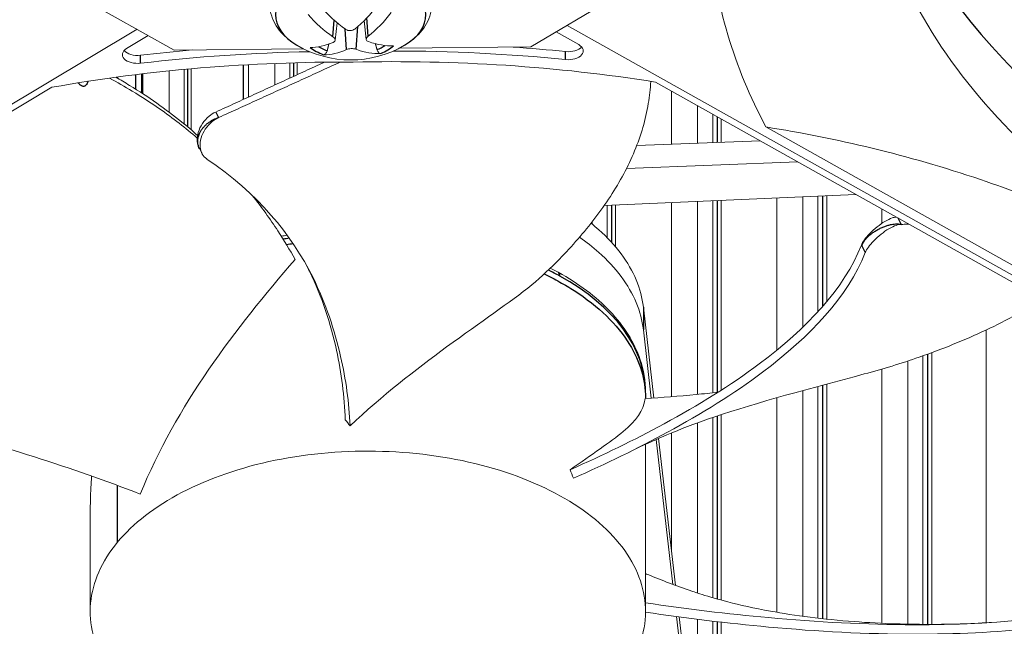
# Model space of a CAD drawing. Units: inches. Extents: x -48.4 to 34.4, y -12.5 to 35.4.
# Drawn here: x -29.6 to -27.7, y 17.3 to 18.5 of the extents above; entities that cross this region are included whole.
import ezdxf

# ---------------------------------------------------------------- set-up
doc = ezdxf.new("R2010")
doc.units = ezdxf.units.IN
doc.header["$MEASUREMENT"] = 0
doc.layers.add('Visible (ANSI)', color=7, linetype='Continuous', lineweight=5)
doc.layers.add('Visible Narrow (ANSI)', color=7, linetype='Continuous')

msp = doc.modelspace()

# ---------------------------------------------------------------- linework, layer by layer
at = {"layer": 'Visible (ANSI)'}
for p, q in [((-28.59732, 18.39864), (-28.162, 18.65756)), ((-29.75281, 18.64391), (-29.30435, 18.39258)), ((-29.37759, 18.43362), (-31.27128, 17.3073)), ((-28.98509, 18.41185), (-28.98134, 18.44676)), ((-28.9234, 18.41371), (-28.92743, 18.45124)), ((-26.57179, 17.3462), (-28.52571, 18.44124)), ((-29.35523, 18.42109), (-29.39813, 18.39557)), ((-28.50263, 18.40326), (-28.54739, 18.42834)), ((-29.30435, 18.39258), (-29.0473, 18.39478)), ((-28.85799, 18.39641), (-28.59732, 18.39864)), ((-29.2705, 18.35552), (-29.2705, 18.23469)), ((-29.27039, 18.35553), (-29.27039, 18.23459)), ((-29.1568, 18.29952), (-29.1568, 18.36369)), ((-29.15674, 18.3637), (-29.15674, 18.29955)), ((-29.10459, 18.36614), (-29.10459, 18.32346)), ((-29.0746, 18.3372), (-29.0746, 18.36718)), ((-29.06023, 18.36758), (-29.06023, 18.34378)), ((-29.06012, 18.36758), (-29.06012, 18.34384)), ((-29.41558, 18.33643), (-29.41595, 18.33924)), ((-29.36638, 18.30633), (-29.36638, 18.34554)), ((-29.36628, 18.34555), (-29.36628, 18.30626)), ((-29.31418, 18.35133), (-29.31418, 18.26981)), ((-29.2842, 18.24621), (-29.2842, 18.35427)), ((-29.54612, 18.31887), (-30.82354, 17.55909)), ((-27.03478, 17.59162), (-28.35076, 18.32914)), ((-28.31897, 18.31132), (-28.31897, 18.20615)), ((-28.26703, 18.28221), (-28.26703, 18.20815)), ((-28.23716, 18.2093), (-28.23716, 18.26547)), ((-28.23716, 18.26547), (-28.23716, 18.2093)), ((-27.68785, 18.27555), (-27.68784, 18.27554)), ((-28.22024, 18.25599), (-28.22024, 18.20995)), ((-28.22012, 18.25592), (-28.22012, 18.20996)), ((-28.13163, 18.24023), (-26.51142, 17.33221)), ((-28.14338, 18.21291), (-28.38761, 18.20351)), ((-29.25409, 18.19765), (-29.25447, 18.19838)), ((-28.06846, 18.17093), (-28.40798, 18.15785)), ((-28.45215, 18.08464), (-27.95342, 18.10645)), ((-28.05855, 18.10186), (-28.05855, 17.84388)), ((-28.02877, 17.87444), (-28.02877, 18.10316)), ((-28.02876, 18.10316), (-28.02876, 17.87445)), ((-28.01124, 18.10392), (-28.01124, 17.89451)), ((-28.01111, 18.10393), (-28.01111, 17.89467)), ((-28.44608, 18.02083), (-28.44608, 18.08491)), ((-28.44608, 18.08491), (-28.44608, 18.02082)), ((-28.42979, 18.08562), (-28.42979, 18.00306)), ((-28.42966, 18.08563), (-28.42966, 18.00292)), ((-28.31897, 18.09047), (-28.31897, 17.706)), ((-28.26703, 18.09274), (-28.26703, 17.71067)), ((-28.23716, 17.71389), (-28.23716, 18.09404)), ((-28.23716, 18.09404), (-28.23716, 17.71389)), ((-28.22024, 18.09478), (-28.22024, 17.71904)), ((-28.22012, 18.09479), (-28.22012, 17.71912)), ((-28.11035, 18.09959), (-28.11035, 17.79801)), ((-27.90235, 18.07784), (-27.90235, 18.04919)), ((-28.47601, 18.05237), (-28.47601, 18.04787)), ((-28.35375, 17.70351), (-28.37456, 17.88372)), ((-28.01124, 17.87048), (-28.01124, 17.87046)), ((-28.01111, 17.87063), (-28.01111, 17.87061)), ((-28.02877, 17.85106), (-28.02877, 17.85108)), ((-28.02876, 17.85109), (-28.02876, 17.85106)), ((-28.35889, 17.70318), (-28.37456, 17.83885)), ((-27.69512, 17.83847), (-27.69512, 17.25848)), ((-28.05855, 17.82132), (-28.05855, 17.8213)), ((-27.80293, 17.79342), (-27.80293, 17.25524)), ((-27.80279, 17.79347), (-27.80279, 17.25524)), ((-27.85073, 17.77675), (-27.85073, 17.25569)), ((-27.82106, 17.25529), (-27.82106, 17.78687)), ((-27.82105, 17.78688), (-27.82105, 17.25529)), ((-27.90235, 17.76077), (-27.90235, 17.25741)), ((-28.01124, 17.73122), (-28.01124, 17.26557)), ((-28.01111, 17.73125), (-28.01111, 17.26556)), ((-28.37023, 17.71548), (-28.37023, 17.70581)), ((-28.05855, 17.71838), (-28.05855, 17.27127)), ((-28.02877, 17.26752), (-28.02877, 17.72649)), ((-28.02876, 17.72649), (-28.02876, 17.26752)), ((-28.37022, 17.70364), (-28.37022, 17.70249)), ((-28.11035, 17.70393), (-28.11035, 17.27922)), ((-28.96516, 17.66043), (-28.96516, 17.66043)), ((-28.95659, 17.66855), (-28.9566, 17.66854)), ((-28.26703, 17.65429), (-28.26703, 17.3172)), ((-28.23716, 17.30803), (-28.23716, 17.66482)), ((-28.23716, 17.66482), (-28.23716, 17.30803)), ((-28.22024, 17.67051), (-28.22024, 17.30328)), ((-28.22012, 17.67055), (-28.22012, 17.30325)), ((-28.31897, 17.64003), (-28.31897, 17.64003)), ((-28.31897, 17.6342), (-28.31897, 17.40231)), ((-28.34969, 17.62345), (-28.34969, 17.62345)), ((-28.31632, 17.33452), (-28.34943, 17.62125)), ((-28.3448, 17.62604), (-28.3448, 17.62605)), ((-28.31091, 17.33251), (-28.3445, 17.62341)), ((-28.43378, 17.60104), (-28.43378, 17.60104)), ((-28.37021, 17.61272), (-28.37021, 17.61272)), ((-28.37021, 17.61187), (-28.37021, 17.28074)), ((-29.47034, 17.28081), (-29.47033, 17.47042)), ((-28.31112, 17.28948), (-28.31112, 17.28949)), ((-28.30585, 17.28877), (-28.30586, 17.28878)), ((-28.26703, 17.28374), (-28.26703, 17.28373)), ((-28.25095, 16.76848), (-28.30895, 17.27074)), ((-28.24908, 16.79715), (-28.30369, 17.27002)), ((-28.26703, 17.26523), (-28.26703, 16.95256)), ((-28.23716, 17.2801), (-28.23716, 17.28011)), ((-28.23716, 17.28011), (-28.23716, 17.2801)), ((-28.22024, 17.27815), (-28.22024, 17.27814)), ((-28.22012, 17.27813), (-28.22012, 17.27813)), ((-28.19124, 17.27495), (-28.19123, 17.27494)), ((-28.23716, 16.89222), (-28.23716, 17.26158)), ((-28.23716, 17.26158), (-28.23716, 16.89219)), ((-28.22024, 17.25961), (-28.22024, 16.87868)), ((-28.22012, 17.2596), (-28.22012, 16.87861)), ((-27.85073, 17.25453), (-27.85073, 17.25452)), ((-27.82106, 17.25451), (-27.82106, 17.25453)), ((-27.82105, 17.25453), (-27.82105, 17.25451)), ((-27.80293, 17.25469), (-27.80293, 17.25468)), ((-27.80279, 17.25469), (-27.80279, 17.25468)), ((-27.69512, 17.25847), (-27.69512, 17.25847))]:
    msp.add_line(p, q, dxfattribs=at)
msp.add_arc((-28.95425, 18.58226), 0.2093, 239.37991, 300.62009, dxfattribs=at)
for centre, major_axis, ratio, start_param, end_param in [((-29.00661, 20.39204), (-10.375, 0), 0.5773503, 2.5240622, 7.0879984), ((-29.00661, 20.39204), (-10.35, 0), 0.5773503, 2.5240622, 7.0816398), ((-29.00661, 20.39204), (10.5, 0), 0.5773503, 5.4460647, 8.6393798), ((-29.00661, 20.39204), (10.475, 0), 0.5773503, 5.4525984, 8.6393798), ((-29.00661, 18.04738), (-7.9625, 0), 0.5773503, 5.5140155, 11.7954555), ((-29.00661, 18.04738), (-7.9225, 0), 0.5773503, 5.5140155, 11.7954555), ((-25.62487, 18.71109), (-2.61917, -0.05753), 0.5706868, 0.0291646, 0.2817592), ((-28.95498, 18.58175), (-0.11826, 0.17269), 0.5277665, 1.8200873, 2.1606791), ((-28.95346, 18.58179), (-0.10737, -0.17966), 0.4839345, 0.9431886, 1.2837803), ((-28.95356, 18.58264), (0.10143, -0.18308), 0.6636507, 5.0184226, 5.3590143), ((-28.95499, 18.58261), (0.08918, 0.18935), 0.622525, 4.0298571, 4.3704489), ((-29.3766, 18.38351), (-0.03, 0), 0.5773503, 5.5126547, 8.05567), ((-28.9535, 18.58176), (-0.11674, -0.17372), 0.5218863, 0.3292878, 0.6698795), ((-28.95503, 18.58258), (-0.0791, -0.19378), 0.5845733, 0.2159173, 0.556509), ((-28.95351, 18.58261), (0.09084, -0.18856), 0.6284053, 5.6958484, 6.0364402), ((-28.95493, 18.58173), (0.12785, -0.16571), 0.5630119, 5.5713103, 5.9119021), ((-28.77989, 17.73699), (1.51353, -0.04878), 0.4411845, 1.4182667, 1.4873283), ((-28.52352, 18.39083), (0.03, 0), 0.5773503, 4.5404357, 7.083451), ((-28.52352, 18.40664), (0.03, 0), 0.5773503, 4.5404357, 5.8094198), ((-29.3766, 18.39931), (0.03, 0), 0.5773503, 3.6153581, 4.9140774), ((-29.08586, 17.73436), (1.51114, 0.06219), 0.4422961, 1.6730565, 1.742118), ((-29.08586, 17.71856), (1.51114, 0.06219), 0.4422961, 1.51907, 1.742118), ((-28.77989, 17.72118), (1.51353, -0.04878), 0.4411845, 1.4182667, 1.6445033), ((-28.92092, 17.20941), (1.98595, -0.04557), 0.5833064, 1.5986125, 1.904406), ((-28.91854, 17.20943), (1.98443, 0.04445), 0.5842151, 1.2675603, 1.5733538), ((-28.53705, 17.09594), (-1.04959, 1.33237), 0.0969329, 5.3570659, 5.3570697), ((-29.56883, 17.12064), (-0.49416, 1.70851), 0.6798638, 5.0000699, 5.0000709), ((-28.92027, 17.71548), (0.55004, 0), 0.5773503, 0, 0.0007682), ((-28.83407, 16.56562), (-0.92883, 1.63889), 0.2685138, 5.2730835, 5.282742), ((-29.8617, 16.83934), (-0.26753, 1.8), 0.8216854, 4.9904902, 5.000489), ((-28.92027, 17.71106), (-0.48, 0), 0.5773503, 2.5844464, 2.5844597)]:
    msp.add_ellipse(centre, major_axis=major_axis, ratio=ratio, start_param=start_param, end_param=end_param, dxfattribs=at)
for points, knots in [([(-27.26866, 17.94899), (-27.42024, 18.03399), (-27.55307, 18.13348), (-27.65919, 18.24455), (-27.79789, 18.38971), (-27.88448, 18.54821), (-27.9179, 18.70794)], [-2.7936965, -2.7936965, -2.7936965, -2.7936965, -2.0638841, -2.0638841, -2.0638841, -1.1100546, -1.1100546, -1.1100546, -1.1100546]), ([(-27.26866, 18.20454), (-27.42024, 18.28953), (-27.55307, 18.38903), (-27.65919, 18.50009), (-27.66889, 18.51024), (-27.67833, 18.52045), (-27.68752, 18.53073)], [-2.7936965, -2.7936965, -2.7936965, -2.7936965, -2.06388411, -2.06388411, -2.06388411, -1.99719988, -1.99719988, -1.99719988, -1.99719988]), ([(-29.06085, 18.40214), (-29.06677, 18.40564), (-29.07241, 18.40952), (-29.08299, 18.41811), (-29.08794, 18.42283), (-29.09693, 18.4332), (-29.10097, 18.43886), (-29.10776, 18.45113), (-29.1105, 18.45775), (-29.11425, 18.47164), (-29.11525, 18.47891), (-29.11525, 18.4862)], [1.62017082, 1.62017082, 1.62017082, 1.62017082, 1.77476663, 1.77476663, 1.92936244, 1.92936244, 2.08395825, 2.08395825, 2.23855407, 2.23855407, 2.39314988, 2.39314988, 2.39314988, 2.39314988]), ([(-28.79325, 18.4862), (-28.79325, 18.47891), (-28.79424, 18.47164), (-28.79799, 18.45775), (-28.80073, 18.45113), (-28.80752, 18.43886), (-28.81156, 18.4332), (-28.82055, 18.42283), (-28.8255, 18.41811), (-28.83609, 18.40952), (-28.84172, 18.40564), (-28.84764, 18.40214)], [5.53474253, 5.53474253, 5.53474253, 5.53474253, 5.68933834, 5.68933834, 5.84393416, 5.84393416, 5.99852997, 5.99852997, 6.15312578, 6.15312578, 6.3077216, 6.3077216, 6.3077216, 6.3077216]), ([(-28.94613, 18.43423), (-28.9472, 18.43334), (-28.94858, 18.43255), (-28.95166, 18.43143), (-28.95336, 18.43112), (-28.95659, 18.43097), (-28.95834, 18.43113), (-28.96159, 18.43196), (-28.9631, 18.43263), (-28.96453, 18.43355), (-28.96473, 18.43369), (-28.96493, 18.43383)], [0, 0, 0, 0, 0.012351042, 0.012351042, 0.024702084, 0.024702084, 0.037028418, 0.037028418, 0.049354751, 0.049354751, 0.05144155, 0.05144155, 0.05144155, 0.05144155]), ([(-28.98942, 18.41861), (-28.98822, 18.41779), (-28.98715, 18.41682), (-28.98564, 18.4148), (-28.98521, 18.41375), (-28.98499, 18.41187), (-28.98519, 18.41091), (-28.98626, 18.40924), (-28.98713, 18.40852), (-28.98835, 18.40792), (-28.98853, 18.40784), (-28.98872, 18.40776)], [0, 0, 0, 0, 0.012351042, 0.012351042, 0.024702084, 0.024702084, 0.037028418, 0.037028418, 0.049354751, 0.049354751, 0.05144155, 0.05144155, 0.05144155, 0.05144155]), ([(-28.91907, 18.40924), (-28.92027, 18.40966), (-28.92134, 18.41028), (-28.92285, 18.41181), (-28.92329, 18.41273), (-28.92351, 18.41458), (-28.9233, 18.41563), (-28.92223, 18.41772), (-28.92136, 18.41875), (-28.92014, 18.4198), (-28.91996, 18.41995), (-28.91977, 18.4201)], [0, 0, 0, 0, 0.012351042, 0.012351042, 0.024702084, 0.024702084, 0.037028418, 0.037028418, 0.049354751, 0.049354751, 0.05144155, 0.05144155, 0.05144155, 0.05144155]), ([(-28.96236, 18.39362), (-28.96129, 18.39411), (-28.95991, 18.39455), (-28.95683, 18.39518), (-28.95513, 18.39537), (-28.9519, 18.39548), (-28.95015, 18.39541), (-28.9469, 18.39499), (-28.94539, 18.39465), (-28.94396, 18.39417), (-28.94376, 18.3941), (-28.94356, 18.39402)], [0, 0, 0, 0, 0.012351042, 0.012351042, 0.024702084, 0.024702084, 0.037028418, 0.037028418, 0.049354751, 0.049354751, 0.05144155, 0.05144155, 0.05144155, 0.05144155]), ([(-29.00079, 18.39135), (-29.001, 18.39052), (-29.00131, 18.38962), (-29.00207, 18.38796), (-29.0027, 18.38694), (-29.00388, 18.38546), (-29.00466, 18.38473), (-29.00601, 18.38383), (-29.00682, 18.38351), (-29.00765, 18.3834), (-29.00784, 18.38339), (-29.00802, 18.3834)], [0.071286723, 0.071286723, 0.071286723, 0.071286723, 0.077552899, 0.077552899, 0.085291702, 0.085291702, 0.093119315, 0.093119315, 0.100952605, 0.100952605, 0.10310944, 0.10310944, 0.10310944, 0.10310944]), ([(-28.89437, 18.38582), (-28.89457, 18.38581), (-28.89477, 18.38581), (-28.89566, 18.38588), (-28.89653, 18.38617), (-28.89799, 18.387), (-28.89884, 18.3877), (-28.90013, 18.38913), (-28.90081, 18.39012), (-28.90165, 18.39175), (-28.90199, 18.39264), (-28.90222, 18.39345)], [0.021217555, 0.021217555, 0.021217555, 0.021217555, 0.02337439, 0.02337439, 0.03120768, 0.03120768, 0.039035293, 0.039035293, 0.046774096, 0.046774096, 0.053040273, 0.053040273, 0.053040273, 0.053040273]), ([(-29.00629, 18.36855), (-29.00964, 18.36701), (-29.02569, 18.35962), (-29.05378, 18.34674), (-29.09076, 18.3298), (-29.12782, 18.31281), (-29.16488, 18.29582), (-29.19618, 18.28146), (-29.21513, 18.27278), (-29.22172, 18.26975)], [-0.32265963, -0.32265963, -0.32265963, -0.32265963, -0.31241715, -0.273365, -0.23431286, -0.19526072, -0.15620857, -0.11715643, -0.09630057, -0.09630057, -0.09630057, -0.09630057]), ([(-28.97497, 18.36871), (-28.98687, 18.36327), (-28.99875, 18.35783), (-29.01041, 18.35251), (-29.02303, 18.34674), (-29.0354, 18.34111), (-29.04776, 18.33548), (-29.06011, 18.32986), (-29.07245, 18.32424), (-29.0848, 18.31862), (-29.09715, 18.31299), (-29.1095, 18.30737), (-29.12186, 18.30174), (-29.13422, 18.29611), (-29.14658, 18.29048), (-29.15893, 18.28485), (-29.17129, 18.27922), (-29.18365, 18.27359), (-29.196, 18.26797), (-29.20265, 18.26494), (-29.20929, 18.26191), (-29.21594, 18.25888)], [-0.34850825, -0.34850825, -0.34850825, -0.34850825, -0.31241712, -0.31241712, -0.31241712, -0.27336498, -0.27336498, -0.27336498, -0.23431284, -0.23431284, -0.23431284, -0.19526071, -0.19526071, -0.19526071, -0.15620857, -0.15620857, -0.15620857, -0.11715643, -0.11715643, -0.11715643, -0.09615487, -0.09615487, -0.09615487, -0.09615487]), ([(-29.25824, 18.21824), (-29.28142, 18.23829), (-29.32259, 18.2703), (-29.38257, 18.30913), (-29.41675, 18.32872), (-29.43203, 18.33703)], [-0.90144899, -0.90144899, -0.90144899, -0.90144899, -0.75606654, -0.66155823, -0.58821817, -0.58821817, -0.58821817, -0.58821817]), ([(-29.25764, 18.2234), (-29.26784, 18.23255), (-29.27841, 18.24155), (-29.28934, 18.25041), (-29.30502, 18.26312), (-29.32145, 18.27552), (-29.33862, 18.28757), (-29.35579, 18.29962), (-29.3737, 18.31131), (-29.39226, 18.32262), (-29.40123, 18.32809), (-29.41036, 18.33346), (-29.41963, 18.33875)], [-0.91641334, -0.91641334, -0.91641334, -0.91641334, -0.85055844, -0.85055844, -0.85055844, -0.75606654, -0.75606654, -0.75606654, -0.66155823, -0.66155823, -0.66155823, -0.61585716, -0.61585716, -0.61585716, -0.61585716]), ([(-28.59521, 17.92755), (-28.57647, 17.944), (-28.53193, 17.98574), (-28.46822, 18.05849), (-28.41019, 18.14668), (-28.37807, 18.22367), (-28.36408, 18.28547), (-28.36068, 18.31595), (-28.35982, 18.33057)], [-1.45318093, -1.45318093, -1.45318093, -1.45318093, -1.32311645, -1.13409982, -0.94508318, -0.75606654, -0.66155823, -0.57441387, -0.57441387, -0.57441387, -0.57441387]), ([(-29.22172, 18.26975), (-29.22638, 18.26761), (-29.23086, 18.26479), (-29.24, 18.25727), (-29.24443, 18.25235), (-29.25174, 18.24143), (-29.25453, 18.23547), (-29.258, 18.2234), (-29.25866, 18.21739), (-29.25777, 18.20686), (-29.25652, 18.20234), (-29.25447, 18.19838)], [0, 0, 0, 0, 0.04104553, 0.04104553, 0.09096137, 0.09096137, 0.14165474, 0.14165474, 0.19198398, 0.19198398, 0.23535678, 0.23535678, 0.23535678, 0.23535678]), ([(-29.21594, 18.25888), (-29.2206, 18.25676), (-29.22507, 18.25395), (-29.23423, 18.24646), (-29.23867, 18.24156), (-29.24601, 18.23064), (-29.24882, 18.22469), (-29.25232, 18.21261), (-29.25299, 18.20659), (-29.2521, 18.19567), (-29.25071, 18.19083), (-29.24619, 18.18269), (-29.24321, 18.1794), (-29.23952, 18.17689), (-29.23947, 18.17685), (-29.23942, 18.17683)], [-0.28327352, -0.28327352, -0.28327352, -0.28327352, -0.24230584, -0.24230584, -0.19243293, -0.19243293, -0.14176195, -0.14176195, -0.09145236, -0.09145236, -0.04483987, -0.04483987, -0.00068739, -0.00068739, 0, 0, 0, 0]), ([(-28.13163, 18.24023), (-27.99283, 18.21809), (-27.85102, 18.18496), (-27.59142, 18.09707), (-27.47608, 18.0486), (-27.34222, 17.97969), (-27.32557, 17.97089), (-27.30212, 17.9582), (-27.29534, 17.9545), (-27.28592, 17.94929), (-27.28328, 17.94783), (-27.27819, 17.945), (-27.27574, 17.94363), (-27.2733, 17.94226)], [-3.1133879, -3.1133879, -3.1133879, -3.1133879, -1.5487415, -1.5487415, -0.3030108, -0.3030108, -0.1260617, -0.1260617, -0.0540165, -0.0540165, -0.0259844, -0.0259844, -0.000001, -0.000001, -0.000001, -0.000001]), ([(-29.23942, 18.17683), (-29.13859, 18.10913), (-29.07117, 18.02677), (-29.00342, 17.89057), (-28.98622, 17.83798), (-28.96377, 17.73996), (-28.95767, 17.694), (-28.95531, 17.64836)], [0.1003886, 0.1003886, 0.1003886, 0.1003886, 0.5799098, 0.5799098, 0.8698647, 0.8698647, 1.1234709, 1.1234709, 1.1234709, 1.1234709]), ([(-29.06456, 17.97793), (-29.07495, 17.99667), (-29.10004, 18.03867), (-29.13071, 18.08131), (-29.14942, 18.10471)], [-1.45292564, -1.45292564, -1.45292564, -1.45292564, -1.32311645, -1.16422459, -1.16422459, -1.16422459, -1.16422459]), ([(-28.37456, 17.88372), (-28.37662, 17.90158), (-28.38133, 17.9196), (-28.39609, 17.95491), (-28.40605, 17.97221), (-28.43094, 18.00557), (-28.44586, 18.02163), (-28.46782, 18.04111), (-28.47292, 18.0454), (-28.47818, 18.04961)], [-5.82182539, -5.82182539, -5.82182539, -5.82182539, -5.69348093, -5.69348093, -5.56698496, -5.56698496, -5.44048876, -5.44048876, -5.4039102, -5.4039102, -5.4039102, -5.4039102]), ([(-27.87386, 18.06187), (-27.87616, 18.0616), (-27.87871, 18.061), (-27.8859, 18.05857), (-27.8908, 18.05625), (-27.90109, 18.05022), (-27.90641, 18.04652), (-27.91672, 18.03828), (-27.92163, 18.03381), (-27.93012, 18.02502), (-27.93369, 18.0208), (-27.93927, 18.01297), (-27.9413, 18.00944), (-27.94258, 18.00626), (-27.9426, 18.00621), (-27.94263, 18.00618)], [0.0101433, 0.0101433, 0.0101433, 0.0101433, 0.04104553, 0.04104553, 0.09096137, 0.09096137, 0.14165474, 0.14165474, 0.19198398, 0.19198398, 0.23861806, 0.23861806, 0.28280997, 0.28280997, 0.28354557, 0.28354557, 0.28354557, 0.28354557]), ([(-27.86384, 18.04736), (-27.86665, 18.04732), (-27.86994, 18.04667), (-27.87802, 18.04397), (-27.88292, 18.04166), (-27.8932, 18.03564), (-27.89852, 18.03195), (-27.90884, 18.02371), (-27.91376, 18.01925), (-27.92226, 18.01045), (-27.92584, 18.00621), (-27.93144, 17.99838), (-27.93348, 17.99483), (-27.93477, 17.99165), (-27.93479, 17.9916), (-27.93482, 17.99157)], [-0.28327352, -0.28327352, -0.28327352, -0.28327352, -0.24230585, -0.24230585, -0.19243293, -0.19243293, -0.14176195, -0.14176195, -0.09145236, -0.09145236, -0.04483987, -0.04483987, -0.00068739, -0.00068739, 0, 0, 0, 0]), ([(-27.84843, 18.04761), (-27.84956, 18.0476), (-27.85068, 18.04758), (-27.85181, 18.04756), (-27.85582, 18.04749), (-27.85983, 18.04743), (-27.86384, 18.04736)], [-0.123070536, -0.123070536, -0.123070536, -0.123070536, -0.117156429, -0.117156429, -0.117156429, -0.096154873, -0.096154873, -0.096154873, -0.096154873]), ([(-27.94263, 18.00618), (-27.97632, 17.92079), (-28.05116, 17.84102), (-28.20179, 17.72859), (-28.2658, 17.6892), (-28.39252, 17.62032), (-28.45485, 17.59001), (-28.51964, 17.56153)], [0.1009732, 0.1009732, 0.1009732, 0.1009732, 0.5799098, 0.5799098, 0.8698647, 0.8698647, 1.1232536, 1.1232536, 1.1232536, 1.1232536]), ([(-28.37456, 17.83885), (-28.37662, 17.85671), (-28.38133, 17.87473), (-28.39609, 17.91004), (-28.40605, 17.92734), (-28.43094, 17.9607), (-28.44586, 17.97676), (-28.47468, 18.00233), (-28.48748, 18.01234), (-28.50111, 18.02181)], [-5.82182539, -5.82182539, -5.82182539, -5.82182539, -5.69348093, -5.69348093, -5.56698496, -5.56698496, -5.44048876, -5.44048876, -5.3529236, -5.3529236, -5.3529236, -5.3529236]), ([(-27.93482, 17.99157), (-27.96905, 17.90536), (-28.04416, 17.82513), (-28.19515, 17.71208), (-28.25925, 17.67253), (-28.38598, 17.60351), (-28.44827, 17.57318), (-28.51294, 17.54487)], [0.1003886, 0.1003886, 0.1003886, 0.1003886, 0.5799098, 0.5799098, 0.8698647, 0.8698647, 1.1234364, 1.1234364, 1.1234364, 1.1234364]), ([(-29.06456, 17.97793), (-29.12369, 17.9088), (-29.18195, 17.83795), (-29.28926, 17.68208), (-29.33489, 17.60095), (-29.37126, 17.51322)], [-1.4413293, -1.4413293, -1.4413293, -1.4413293, -0.7238033, -0.7238033, -0.0000053, -0.0000053, -0.0000053, -0.0000053]), ([(-29.04399, 17.97013), (-29.0412, 17.9649), (-29.03852, 17.95965), (-29.01073, 17.9032), (-28.99386, 17.85071), (-28.97237, 17.75257), (-28.96682, 17.70647), (-28.96516, 17.66043)], [0.55012151, 0.55012151, 0.55012151, 0.55012151, 0.57990981, 0.57990981, 0.86986471, 0.86986471, 1.12327296, 1.12327296, 1.12327296, 1.12327296]), ([(-28.54314, 17.95241), (-28.50269, 17.93037), (-28.46799, 17.90412), (-28.41294, 17.84607), (-28.39232, 17.81336), (-28.37378, 17.75863), (-28.37008, 17.73714), (-28.37008, 17.71572)], [0.0001388, 0.0001388, 0.0001388, 0.0001388, 0.4207111, 0.4207111, 0.8548222, 0.8548222, 1.1198359, 1.1198359, 1.1198359, 1.1198359]), ([(-28.59521, 17.92755), (-28.63967, 17.89249), (-28.69512, 17.8549), (-28.82684, 17.75912), (-28.89189, 17.70827), (-28.95531, 17.64836)], [-1.5224324, -1.5224324, -1.5224324, -1.5224324, -0.7237958, -0.7237958, -0.0000091, -0.0000091, -0.0000091, -0.0000091]), ([(-27.93702, 17.75109), (-27.89988, 17.76104), (-27.83978, 17.77933), (-27.76001, 17.80939), (-27.69549, 17.83762), (-27.64465, 17.86316), (-27.60754, 17.88378), (-27.59034, 17.89395), (-27.58261, 17.89864)], [-0.90142338, -0.90142338, -0.90142338, -0.90142338, -0.75606654, -0.66155823, -0.56704991, -0.47254159, -0.42528743, -0.38560816, -0.38560816, -0.38560816, -0.38560816]), ([(-27.93702, 17.75109), (-28.04422, 17.7224), (-28.14667, 17.6956), (-28.29171, 17.64628), (-28.34426, 17.62533), (-28.4016, 17.59682)], [0, 0, 0, 0, 1.1178204, 1.1178204, 1.8424662, 1.8424662, 1.8424662, 1.8424662]), ([(-28.37119, 17.70243), (-28.33769, 17.70438), (-28.30397, 17.70698), (-28.27008, 17.71036), (-28.25552, 17.71182), (-28.24093, 17.71342), (-28.22632, 17.71516)], [-1.45292719, -1.45292719, -1.45292719, -1.45292719, -1.32311645, -1.32311645, -1.32311645, -1.2673707, -1.2673707, -1.2673707, -1.2673707]), ([(-30.30369, 17.70345), (-30.14373, 17.70826), (-29.98455, 17.6889), (-29.74907, 17.63701), (-29.66352, 17.61299), (-29.5088, 17.56423), (-29.43889, 17.5394), (-29.37126, 17.51322)], [0.1003886, 0.1003886, 0.1003886, 0.1003886, 0.5799098, 0.5799098, 0.8698647, 0.8698647, 1.1234802, 1.1234802, 1.1234802, 1.1234802]), ([(-28.37119, 17.70243), (-28.37481, 17.678), (-28.38863, 17.65876), (-28.4401, 17.6156), (-28.47635, 17.59219), (-28.51964, 17.56153)], [0.0000069, 0.0000069, 0.0000069, 0.0000069, 0.7225013, 0.7225013, 1.4415848, 1.4415848, 1.4415848, 1.4415848]), ([(-28.42381, 17.14406), (-28.40831, 17.16282), (-28.39602, 17.18246), (-28.38717, 17.20261), (-28.37831, 17.22275), (-28.37289, 17.2434), (-28.37098, 17.26416), (-28.36714, 17.30567), (-28.37779, 17.34759), (-28.40178, 17.38678), (-28.42577, 17.42598), (-28.46338, 17.46235), (-28.51152, 17.49327), (-28.55967, 17.5242), (-28.61853, 17.54944), (-28.68349, 17.56746), (-28.8134, 17.60349), (-28.96817, 17.6082), (-29.10391, 17.5802), (-29.17178, 17.5662), (-29.23481, 17.54457), (-29.28834, 17.51676), (-29.34188, 17.48895), (-29.38571, 17.45498), (-29.41675, 17.41746)], [-3.4559822, -3.4559822, -3.4559822, -3.4559822, -3.3479827, -3.3479827, -3.3479827, -3.2399822, -3.2399822, -3.2399822, -3.0239844, -3.0239844, -3.0239844, -2.8079855, -2.8079855, -2.8079855, -2.591986, -2.591986, -2.591986, -2.1599812, -2.1599812, -2.1599812, -1.94399, -1.94399, -1.94399, -1.7279776, -1.7279776, -1.7279776, -1.7279776]), ([(-29.46759, 17.54901), (-29.46826, 17.53941), (-29.46881, 17.52978), (-29.46997, 17.50349), (-29.47033, 17.48693), (-29.47033, 17.47042)], [-0.79559714, -0.79559714, -0.79559714, -0.79559714, -0.72162393, -0.72162393, -0.59426844, -0.59426844, -0.59426844, -0.59426844]), ([(-29.41675, 17.41746), (-29.44779, 17.37995), (-29.46576, 17.33888), (-29.46958, 17.29737), (-29.47339, 17.25586), (-29.46279, 17.21394), (-29.43877, 17.17474), (-29.41475, 17.13555), (-29.37722, 17.09915), (-29.32903, 17.06825), (-29.28085, 17.03735), (-29.22206, 17.01202), (-29.15707, 16.99411), (-29.09207, 16.9762), (-29.02094, 16.96581), (-28.94904, 16.96362), (-28.87714, 16.96142), (-28.80452, 16.96755), (-28.73664, 16.98141), (-28.66875, 16.99526), (-28.60574, 17.01697), (-28.55221, 17.04477), (-28.52544, 17.05867), (-28.50109, 17.07411), (-28.47956, 17.09077), (-28.45802, 17.10743), (-28.43931, 17.1253), (-28.42381, 17.14406)], [-1.7279776, -1.7279776, -1.7279776, -1.7279776, -1.5119922, -1.5119922, -1.5119922, -1.2959933, -1.2959933, -1.2959933, -1.0799934, -1.0799934, -1.0799934, -0.8639995, -0.8639995, -0.8639995, -0.6480027, -0.6480027, -0.6480027, -0.4320029, -0.4320029, -0.4320029, -0.2160014, -0.2160014, -0.2160014, -0.1080006, -0.1080006, -0.1080006, 0, 0, 0, 0]), ([(-28.37021, 17.35576), (-28.36881, 17.35517), (-28.3674, 17.35459), (-28.36599, 17.35401), (-28.3378, 17.34236), (-28.30859, 17.33131), (-28.27841, 17.32098)], [-1.14071373, -1.14071373, -1.14071373, -1.14071373, -1.13409982, -1.13409982, -1.13409982, -1.00197349, -1.00197349, -1.00197349, -1.00197349]), ([(-28.27841, 17.32098), (-28.27841, 17.32098), (-28.27655, 17.32034), (-28.2698, 17.31809), (-28.26413, 17.31624), (-28.24391, 17.30989), (-28.22614, 17.30472), (-28.18368, 17.29376), (-28.15574, 17.28741), (-28.07447, 17.27264), (-28.01725, 17.2652), (-27.92995, 17.25867), (-27.90169, 17.25716), (-27.85502, 17.25571), (-27.83765, 17.25539), (-27.81128, 17.25522), (-27.80185, 17.25523), (-27.78064, 17.25537), (-27.77029, 17.25555), (-27.74346, 17.2562), (-27.72359, 17.25693), (-27.69734, 17.25834), (-27.69104, 17.25871), (-27.68473, 17.25911)], [0.0062103, 0.0062103, 0.0062103, 0.0062103, 0.1063049, 0.1063049, 0.2402391, 0.2402391, 0.5522943, 0.5522943, 0.9444195, 0.9444195, 1.5179771, 1.5179771, 1.7773333, 1.7773333, 1.9287431, 1.9287431, 2.015625, 2.015625, 2.1369464, 2.1369464, 2.3329304, 2.3329304, 2.3945471, 2.3945471, 2.3945471, 2.3945471]), ([(-27.37645, 17.30512), (-27.51895, 17.26872), (-27.67922, 17.25432), (-27.93388, 17.25457), (-28.03057, 17.25986), (-28.20818, 17.27596), (-28.28959, 17.28585), (-28.37021, 17.29792)], [0.1009732, 0.1009732, 0.1009732, 0.1009732, 0.5799098, 0.5799098, 0.8698647, 0.8698647, 1.1175339, 1.1175339, 1.1175339, 1.1175339]), ([(-27.37228, 17.28718), (-27.5158, 17.25039), (-27.67688, 17.23583), (-27.93291, 17.23595), (-28.03005, 17.24123), (-28.20812, 17.2574), (-28.28953, 17.26732), (-28.37022, 17.27957)], [0.1003886, 0.1003886, 0.1003886, 0.1003886, 0.5799098, 0.5799098, 0.8698647, 0.8698647, 1.1162302, 1.1162302, 1.1162302, 1.1162302])]:
    msp.add_open_spline(points, degree=3, knots=knots, dxfattribs=at)
for points in [[(-27.80496, 18.43121), (-27.8049, 18.43117), (-27.80483, 18.43113), (-27.80476, 18.43109)], [(-29.24881, 18.18743), (-29.25057, 18.19084), (-29.25233, 18.19424), (-29.25409, 18.19765)], [(-29.14163, 18.09525), (-29.14334, 18.09757), (-29.14507, 18.09989), (-29.14682, 18.10221)], [(-29.14163, 18.09525), (-29.13819, 18.09058), (-29.13473, 18.08591), (-29.13126, 18.08124)], [(-29.09175, 18.02384), (-29.0879, 18.02458), (-29.08405, 18.02529), (-29.08018, 18.02598)], [(-28.55893, 17.96088), (-28.55356, 17.95812), (-28.5483, 17.9553), (-28.54315, 17.95241)], [(-28.37022, 17.70369), (-28.37022, 17.70367), (-28.37022, 17.70366), (-28.37022, 17.70364)]]:
    msp.add_open_spline(points, degree=3, dxfattribs=at)
for points, weights in [([(-29.00079, 18.39135), (-28.99917, 18.39807), (-28.99767, 18.40433)], [1.00365915768, 1.00647591717, 1.00804051947]), ([(-28.90541, 18.40512), (-28.90387, 18.39947), (-28.90222, 18.39345)], [1.00773531919, 1.00621114757, 1.00365917713])]:
    msp.add_rational_spline(points, weights, degree=2, dxfattribs=at)
at = {"layer": 'Visible Narrow (ANSI)'}
for p, q in [((-28.91977, 18.4201), (-28.92241, 18.4563)), ((-28.98942, 18.41861), (-28.98718, 18.45184)), ((-28.96236, 18.39362), (-28.96551, 18.43426)), ((-28.94356, 18.39402), (-28.94029, 18.43923)), ((-29.37059, 18.36654), (-29.37059, 18.38234)), ((-28.52866, 18.37377), (-28.52866, 18.38957)), ((-29.27772, 18.35487), (-29.27772, 18.24083)), ((-29.16727, 18.36311), (-29.16727, 18.29472)), ((-29.06768, 18.36738), (-29.06768, 18.34037)), ((-29.38064, 18.34381), (-29.38064, 18.31544)), ((-29.36863, 18.34527), (-29.36863, 18.30779)), ((-29.22172, 18.26975), (-29.21594, 18.25888)), ((-28.22854, 18.26064), (-28.22854, 18.20964)), ((-28.01973, 18.10355), (-28.01973, 17.88456)), ((-28.43788, 18.08527), (-28.43788, 18.01222)), ((-28.22854, 18.09442), (-28.22854, 17.7149)), ((-27.87063, 18.06006), (-27.86384, 18.04736)), ((-27.94262, 18.00617), (-27.94199, 18.00499)), ((-27.94199, 18.00499), (-27.93482, 17.99157)), ((-28.37456, 17.88372), (-28.37456, 17.83885)), ((-28.01973, 17.86088), (-28.01973, 17.86086)), ((-27.81161, 17.79025), (-27.81161, 17.25524)), ((-28.01973, 17.72893), (-28.01973, 17.26649)), ((-28.22854, 17.66774), (-28.22854, 17.30557)), ((-29.41676, 17.53051), (-29.41675, 17.41746)), ((-28.22854, 17.2791), (-28.22854, 17.2791)), ((-28.22854, 17.26057), (-28.22854, 16.88308)), ((-27.81161, 17.2546), (-27.81161, 17.25458))]:
    msp.add_line(p, q, dxfattribs=at)
for centre, major_axis, ratio, start_param, end_param in [((-29.00661, 18.83007), (8.00513, 0), 0.5773503, 6.1799398, 8.6538628), ((-29.00661, 19.79109), (-7.9275, 0), 0.5773503, 0.1933455, 2.9482472), ((-25.67978, 19.0218), (-2.25407, -0.04522), 0.5774382, 0.1083288, 0.7771079), ((-29.00661, 19.54693), (-7.9225, 0), 0.5773503, 0.164662, 2.9769306), ((-29.00661, 19.70282), (-7.96763, 0), 0.5773503, 0.1968988, 2.9446938), ((-28.95425, 18.46218), (-0.14892, 0), 0.5773503, 2.3686136, 7.0561644), ((-29.00661, 18.99732), (-7.9225, 0), 0.5773503, 0.1040275, 3.0375651), ((-29.00661, 18.97459), (-7.9275, 0), 0.5773503, 0.1045945, 3.0369981), ((-29.00661, 19.65793), (-7.96763, 0), 0.5773503, 0.274895, 2.8666976), ((-28.95425, 18.43224), (0.10025, 0), 0.5773503, 3.7816896, 4.1462028), ((-28.95425, 18.43513), (-0.08899, 0), 0.5773503, 0.7776881, 1.0202981), ((-28.95425, 18.43513), (-0.08899, 0), 0.5773503, 2.1952053, 2.4332303), ((-28.95425, 18.43224), (0.10025, 0), 0.5773503, 5.3524859, 5.7169992), ((-29.00661, 18.73043), (-7.9225, 0), 0.5773503, 0.0747355, 3.0668571), ((-29.00661, 19.56966), (-7.9275, 0), 0.5773503, 0.2655894, 2.8760033), ((-29.00661, 18.88632), (-7.96763, 0), 0.5773503, 0.192197, 2.9493957), ((-28.92027, 17.71548), (0.55004, 0), 0.5773503, 1.8576613, 1.8807383), ((-28.92027, 17.71548), (0.55004, 0), 0.5773503, 0.8077038, 0.8638961), ((-28.54807, 17.94017), (-0.0043, -0.01252), 0.5360368, 2.1402233, 3.0444907), ((-28.92027, 17.71548), (0.55004, 0), 0.5773503, 0.0007682, 0.8077038), ((-29.00661, 18.84143), (-7.96763, 0), 0.5773503, 0.274895, 2.8666976), ((-29.00661, 18.75317), (-7.9275, 0), 0.5773503, 0.2655894, 2.8760033)]:
    msp.add_ellipse(centre, major_axis=major_axis, ratio=ratio, start_param=start_param, end_param=end_param, dxfattribs=at)
for points, knots in [([(-29.47465, 18.33075), (-29.47518, 18.32898), (-29.47582, 18.3274), (-29.47716, 18.32495), (-29.47789, 18.32387), (-29.4794, 18.32234), (-29.48009, 18.3218), (-29.48157, 18.32101), (-29.48232, 18.32076), (-29.48402, 18.32053), (-29.48492, 18.32062), (-29.48713, 18.3212), (-29.48838, 18.32191), (-29.49103, 18.32393), (-29.49258, 18.32561), (-29.49403, 18.3277)], [-0.21010042, -0.21010042, -0.21010042, -0.21010042, -0.194087678, -0.194087678, -0.181123178, -0.181123178, -0.172309494, -0.172309494, -0.16398318, -0.16398318, -0.154103587, -0.154103587, -0.138193437, -0.138193437, -0.115044346, -0.115044346, -0.115044346, -0.115044346]), ([(-28.54009, 17.93321), (-28.5302, 17.92775), (-28.52066, 17.92208), (-28.46332, 17.8853), (-28.42579, 17.8489), (-28.38093, 17.77575), (-28.37023, 17.73972), (-28.37022, 17.70369)], [2.76694248, 2.76694248, 2.76694248, 2.76694248, 2.80798551, 2.80798551, 3.02398439, 3.02398439, 3.21120111, 3.21120111, 3.21120111, 3.21120111])]:
    msp.add_open_spline(points, degree=3, knots=knots, dxfattribs=at)
for points, weights in [([(-29.25409, 18.19765), (-29.27639, 18.24075), (-29.21594, 18.25888)], [0.831435422355, 0.561903859287, 1]), ([(-27.94199, 18.00499), (-27.92389, 18.06205), (-27.86384, 18.04736)], [1, 0.457544617086, 1])]:
    msp.add_rational_spline(points, weights, degree=2, dxfattribs=at)
for points in [[(-29.0816, 18.0074), (-29.07728, 18.00817), (-29.07295, 18.0089), (-29.0686, 18.0096)], [(-28.5713, 17.94916), (-28.56056, 17.94407), (-28.55014, 17.93875), (-28.54009, 17.93321)]]:
    msp.add_open_spline(points, degree=3, dxfattribs=at)

doc.saveas('drawing.dxf')
